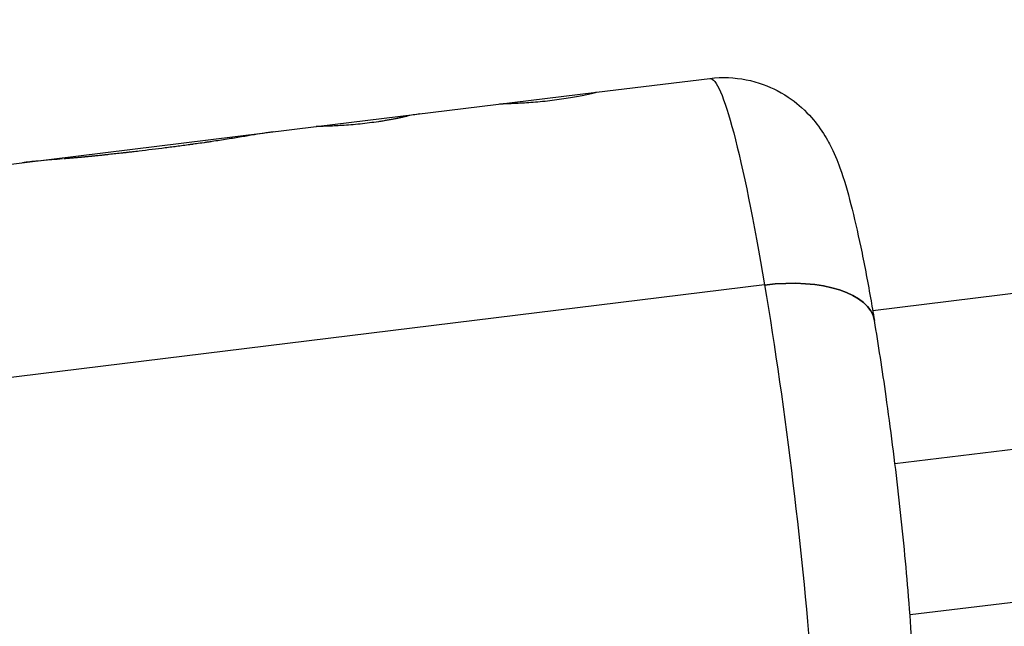
# Model space of a CAD drawing. Units: millimetres. Extents: x -12040 to 10719, y -9925 to 7379.
# Drawn here: x 8215 to 8276, y -5169 to -5131 of the extents above; entities that cross this region are included whole.
import ezdxf

# ---------------------------------------------------------------- set-up
doc = ezdxf.new("R2010")
doc.units = ezdxf.units.MM
doc.header["$LTSCALE"] = 20
doc.layers.add('2d', color=230, linetype='Continuous')

msp = doc.modelspace()

# ---------------------------------------------------------------- linework, layer by layer
at = {"layer": '2d'}
for p, q in [((8267.752, -5148.99), (8414.615, -5130.975)), ((8250.636, -5135.474), (8257.661, -5134.612)), ((8233.265, -5137.604), (8250.636, -5135.474)), ((8186.737, -5143.312), (8233.265, -5137.604)), ((8269.133, -5158.488), (8416.303, -5140.436)), ((8261.054, -5147.417), (8106.739, -5166.347)), ((8270.066, -5167.849), (8417.284, -5149.79))]:
    msp.add_line(p, q, dxfattribs=at)
at = {"layer": '2d', "extrusion": (0, 0, -1)}
for centre, major_axis, ratio, start_param, end_param in [((8260.705, -5159.426), (-3.044, 24.814), 0.082222, 0, 1.075764), ((8260.956, -5150.78), (6.903, 1.16), 0.473452, -1.477313, 0), ((8260.705, -5159.426), (-3.044, 24.814), 0.082222, 1.075764, 3.141593), ((8260.705, -5159.426), (-3.044, 24.814), 0.082222, 1.075764, 3.141593)]:
    msp.add_ellipse(centre, major_axis=major_axis, ratio=ratio, start_param=start_param, end_param=end_param, dxfattribs=at)
at = {"layer": '2d'}
msp.add_ellipse((8260.956, -5150.78), major_axis=(6.903, 1.16), ratio=0.473452, start_param=0, end_param=1.477313, dxfattribs=at)
msp.add_ellipse((8260.956, -5150.78), major_axis=(6.903, 1.16), ratio=0.473452, start_param=0, end_param=1.477313, dxfattribs=at)
for points, knots in [([(8257.661, -5134.612), (8258.431, -5134.517), (8259.212, -5134.557), (8260.662, -5134.841), (8261.309, -5135.097), (8262.5, -5135.717), (8262.976, -5136.088), (8263.836, -5136.862), (8264.143, -5137.242), (8264.711, -5138.012), (8264.909, -5138.363), (8265.377, -5139.253), (8265.552, -5139.702), (8265.984, -5140.892), (8266.191, -5141.613), (8266.609, -5143.228), (8266.811, -5144.111), (8267.216, -5146.047), (8267.418, -5147.098), (8267.699, -5148.675), (8267.779, -5149.142), (8267.86, -5149.62)], [3.636625, 3.636625, 3.636625, 3.636625, 3.663495, 3.663495, 3.693058, 3.693058, 3.730847, 3.730847, 3.78153, 3.78153, 3.850737, 3.850737, 3.979363, 3.979363, 4.194516, 4.194516, 4.409669, 4.409669, 4.624822, 4.624822, 4.712389, 4.712389, 4.712389, 4.712389]), ([(8250.636, -5135.474), (8250.635, -5135.474), (8250.635, -5135.474), (8250.634, -5135.474), (8250.633, -5135.474), (8250.632, -5135.474), (8250.632, -5135.475), (8250.632, -5135.475), (8250.631, -5135.475), (8250.631, -5135.475), (8250.63, -5135.475), (8250.626, -5135.477), (8250.621, -5135.479), (8250.619, -5135.479), (8250.617, -5135.48), (8250.616, -5135.48), (8250.611, -5135.482), (8250.603, -5135.485), (8250.593, -5135.488), (8250.585, -5135.49), (8250.582, -5135.491), (8250.56, -5135.498), (8250.537, -5135.504), (8250.48, -5135.519), (8250.43, -5135.531), (8250.367, -5135.547), (8250.323, -5135.557), (8250.299, -5135.563), (8250.178, -5135.591), (8250.067, -5135.616), (8249.68, -5135.699), (8249.374, -5135.759), (8248.669, -5135.879), (8248.283, -5135.936), (8247.493, -5136.033), (8247.091, -5136.073), (8246.331, -5136.132), (8245.975, -5136.153), (8245.519, -5136.174), (8245.381, -5136.179), (8245.191, -5136.186), (8245.103, -5136.19), (8245.024, -5136.193), (8244.974, -5136.194), (8244.951, -5136.195), (8244.879, -5136.198), (8244.816, -5136.201), (8244.757, -5136.203), (8244.735, -5136.204), (8244.721, -5136.205), (8244.714, -5136.205), (8244.696, -5136.206), (8244.679, -5136.207), (8244.662, -5136.208), (8244.653, -5136.208), (8244.649, -5136.209), (8244.648, -5136.209), (8244.646, -5136.209), (8244.646, -5136.209), (8244.637, -5136.21), (8244.628, -5136.21), (8244.617, -5136.212)], [0.0085509, 0.0085509, 0.0085509, 0.0085509, 0.015625, 0.015625, 0.0234375, 0.0273438, 0.0292969, 0.0302734, 0.0302734, 0.03125, 0.03125, 0.046875, 0.0546875, 0.0585938, 0.0585938, 0.0625, 0.0625, 0.078125, 0.0859375, 0.0859375, 0.09375, 0.09375, 0.125, 0.125, 0.15625, 0.171875, 0.171875, 0.1875, 0.1875, 0.25, 0.25, 0.375, 0.375, 0.5, 0.5, 0.625, 0.625, 0.75, 0.75, 0.8125, 0.8125, 0.84375, 0.859375, 0.859375, 0.875, 0.875, 0.90625, 0.921875, 0.9296875, 0.9296875, 0.9375, 0.9375, 0.953125, 0.9609375, 0.9648437, 0.9667969, 0.9677734, 0.9677734, 0.96875, 0.96875, 0.9906479, 0.9906479, 0.9906479, 0.9906479]), ([(8250.635, -5135.474), (8250.635, -5135.474), (8250.635, -5135.474), (8250.634, -5135.474), (8250.633, -5135.474), (8250.633, -5135.474), (8250.632, -5135.474), (8250.632, -5135.475), (8250.632, -5135.475), (8250.632, -5135.475), (8250.632, -5135.475), (8250.631, -5135.475), (8250.631, -5135.475), (8250.631, -5135.475), (8250.631, -5135.475), (8250.631, -5135.475), (8250.631, -5135.475), (8250.63, -5135.475), (8250.63, -5135.475), (8250.629, -5135.475), (8250.629, -5135.476), (8250.627, -5135.476), (8250.626, -5135.477), (8250.623, -5135.478), (8250.622, -5135.478), (8250.62, -5135.479), (8250.619, -5135.479), (8250.617, -5135.48), (8250.616, -5135.48), (8250.614, -5135.481), (8250.613, -5135.482), (8250.61, -5135.482), (8250.609, -5135.483), (8250.605, -5135.484), (8250.602, -5135.485), (8250.596, -5135.487), (8250.593, -5135.488), (8250.585, -5135.49), (8250.582, -5135.491), (8250.573, -5135.494), (8250.569, -5135.495), (8250.559, -5135.498), (8250.553, -5135.5), (8250.536, -5135.504), (8250.523, -5135.508), (8250.48, -5135.519), (8250.447, -5135.527), (8250.388, -5135.542), (8250.367, -5135.547), (8250.323, -5135.557), (8250.299, -5135.563), (8250.25, -5135.574), (8250.225, -5135.58), (8250.173, -5135.592), (8250.146, -5135.598), (8250.062, -5135.617), (8250.002, -5135.63), (8249.809, -5135.671), (8249.668, -5135.7), (8249.363, -5135.759), (8249.198, -5135.789), (8248.845, -5135.849), (8248.662, -5135.878), (8248.281, -5135.934), (8248.086, -5135.96), (8247.69, -5136.009), (8247.492, -5136.031), (8247.095, -5136.07), (8246.901, -5136.088), (8246.521, -5136.117), (8246.338, -5136.13), (8245.987, -5136.151), (8245.823, -5136.16), (8245.519, -5136.174), (8245.381, -5136.179), (8245.192, -5136.186), (8245.133, -5136.189), (8245.051, -5136.192), (8245.024, -5136.193), (8244.974, -5136.194), (8244.95, -5136.195), (8244.903, -5136.197), (8244.881, -5136.198), (8244.839, -5136.2), (8244.819, -5136.2), (8244.782, -5136.202), (8244.766, -5136.203), (8244.742, -5136.204), (8244.735, -5136.204), (8244.721, -5136.205), (8244.714, -5136.205), (8244.702, -5136.206), (8244.696, -5136.206), (8244.685, -5136.207), (8244.68, -5136.207), (8244.669, -5136.207), (8244.664, -5136.208), (8244.657, -5136.208), (8244.655, -5136.208), (8244.651, -5136.209), (8244.65, -5136.209), (8244.648, -5136.209), (8244.648, -5136.209), (8244.646, -5136.209), (8244.646, -5136.209), (8244.645, -5136.209), (8244.645, -5136.209), (8244.644, -5136.209), (8244.643, -5136.209), (8244.642, -5136.209), (8244.642, -5136.209), (8244.639, -5136.209), (8244.638, -5136.21), (8244.633, -5136.21), (8244.63, -5136.21), (8244.623, -5136.211), (8244.62, -5136.211), (8244.617, -5136.212)], [0.0093143, 0.0093143, 0.0093143, 0.0093143, 0.015625, 0.015625, 0.0234375, 0.0234375, 0.0273438, 0.0273438, 0.0292969, 0.0292969, 0.0302734, 0.0302734, 0.03125, 0.03125, 0.0322266, 0.0322266, 0.0332031, 0.0332031, 0.0351562, 0.0351562, 0.0390625, 0.0390625, 0.046875, 0.046875, 0.0546875, 0.0546875, 0.0585938, 0.0585938, 0.0625, 0.0625, 0.0664062, 0.0664062, 0.0703125, 0.0703125, 0.078125, 0.078125, 0.0859375, 0.0859375, 0.09375, 0.09375, 0.1015625, 0.1015625, 0.109375, 0.109375, 0.125, 0.125, 0.15625, 0.15625, 0.171875, 0.171875, 0.1875, 0.1875, 0.203125, 0.203125, 0.21875, 0.21875, 0.25, 0.25, 0.3125, 0.3125, 0.375, 0.375, 0.4375, 0.4375, 0.5, 0.5, 0.5625, 0.5625, 0.625, 0.625, 0.6875, 0.6875, 0.75, 0.75, 0.8125, 0.8125, 0.84375, 0.84375, 0.859375, 0.859375, 0.875, 0.875, 0.890625, 0.890625, 0.90625, 0.90625, 0.921875, 0.921875, 0.9296875, 0.9296875, 0.9375, 0.9375, 0.9453125, 0.9453125, 0.953125, 0.953125, 0.9609375, 0.9609375, 0.9648438, 0.9648438, 0.9667969, 0.9667969, 0.9677734, 0.9677734, 0.96875, 0.96875, 0.9697266, 0.9697266, 0.9707031, 0.9707031, 0.9726562, 0.9726562, 0.9765625, 0.9765625, 0.984375, 0.984375, 0.9906479, 0.9906479, 0.9906479, 0.9906479]), ([(8238.848, -5136.968), (8238.813, -5136.976), (8238.782, -5136.982), (8238.742, -5136.991), (8238.724, -5136.995), (8238.705, -5136.999), (8238.697, -5137.001), (8238.693, -5137.002), (8238.691, -5137.003), (8238.691, -5137.003), (8238.659, -5137.01), (8238.615, -5137.02), (8238.568, -5137.03), (8238.548, -5137.035), (8238.535, -5137.038), (8238.529, -5137.039), (8238.491, -5137.047), (8238.445, -5137.058), (8238.4, -5137.068), (8238.369, -5137.074), (8238.356, -5137.077), (8238.274, -5137.094), (8238.205, -5137.109), (8238.064, -5137.137), (8237.951, -5137.158), (8237.829, -5137.18), (8237.745, -5137.195), (8237.701, -5137.203), (8237.489, -5137.24), (8237.312, -5137.268), (8236.75, -5137.352), (8236.369, -5137.4), (8235.592, -5137.48), (8235.215, -5137.51), (8234.52, -5137.554), (8234.211, -5137.567), (8233.705, -5137.586), (8233.512, -5137.592), (8233.334, -5137.599), (8233.293, -5137.601), (8233.259, -5137.605), (8233.253, -5137.606), (8233.251, -5137.607), (8233.25, -5137.608), (8233.25, -5137.608)], [0, 0, 0, 0, 0.015625, 0.015625, 0.0234375, 0.0273438, 0.0292969, 0.0302734, 0.0302734, 0.03125, 0.03125, 0.046875, 0.0546875, 0.0585938, 0.0585938, 0.0625, 0.0625, 0.078125, 0.0859375, 0.0859375, 0.09375, 0.09375, 0.125, 0.125, 0.15625, 0.171875, 0.171875, 0.1875, 0.1875, 0.25, 0.25, 0.375, 0.375, 0.5, 0.5, 0.625, 0.625, 0.75, 0.75, 0.8125, 0.8125, 0.84375, 0.84375, 0.8500872, 0.8500872, 0.8500872, 0.8500872]), ([(8238.848, -5136.968), (8238.813, -5136.976), (8238.782, -5136.982), (8238.742, -5136.991), (8238.73, -5136.994), (8238.713, -5136.998), (8238.708, -5136.999), (8238.701, -5137.001), (8238.698, -5137.001), (8238.695, -5137.002), (8238.693, -5137.002), (8238.691, -5137.003), (8238.69, -5137.003), (8238.687, -5137.003), (8238.685, -5137.004), (8238.681, -5137.005), (8238.679, -5137.005), (8238.674, -5137.006), (8238.67, -5137.007), (8238.659, -5137.01), (8238.652, -5137.011), (8238.63, -5137.016), (8238.616, -5137.019), (8238.588, -5137.026), (8238.574, -5137.029), (8238.554, -5137.033), (8238.548, -5137.035), (8238.535, -5137.038), (8238.529, -5137.039), (8238.515, -5137.042), (8238.506, -5137.044), (8238.491, -5137.047), (8238.483, -5137.049), (8238.46, -5137.054), (8238.445, -5137.058), (8238.415, -5137.064), (8238.4, -5137.068), (8238.369, -5137.074), (8238.355, -5137.077), (8238.324, -5137.084), (8238.307, -5137.087), (8238.273, -5137.094), (8238.257, -5137.098), (8238.205, -5137.108), (8238.17, -5137.116), (8238.063, -5137.137), (8237.988, -5137.151), (8237.869, -5137.173), (8237.829, -5137.18), (8237.745, -5137.195), (8237.701, -5137.203), (8237.615, -5137.218), (8237.573, -5137.225), (8237.486, -5137.24), (8237.442, -5137.247), (8237.309, -5137.268), (8237.218, -5137.282), (8236.938, -5137.324), (8236.748, -5137.35), (8236.367, -5137.398), (8236.174, -5137.42), (8235.592, -5137.48), (8235.215, -5137.51), (8234.694, -5137.543), (8234.531, -5137.552), (8234.225, -5137.566), (8234.085, -5137.572), (8233.832, -5137.581), (8233.721, -5137.585), (8233.53, -5137.591), (8233.453, -5137.594), (8233.334, -5137.599), (8233.293, -5137.601), (8233.268, -5137.604), (8233.267, -5137.604), (8233.265, -5137.604)], [0, 0, 0, 0, 0.015625, 0.015625, 0.0234375, 0.0234375, 0.0273438, 0.0273438, 0.0292969, 0.0292969, 0.0302734, 0.0302734, 0.03125, 0.03125, 0.0322266, 0.0322266, 0.0332031, 0.0332031, 0.0351562, 0.0351562, 0.0390625, 0.0390625, 0.046875, 0.046875, 0.0546875, 0.0546875, 0.0585938, 0.0585938, 0.0625, 0.0625, 0.0664062, 0.0664062, 0.0703125, 0.0703125, 0.078125, 0.078125, 0.0859375, 0.0859375, 0.09375, 0.09375, 0.1015625, 0.1015625, 0.109375, 0.109375, 0.125, 0.125, 0.15625, 0.15625, 0.171875, 0.171875, 0.1875, 0.1875, 0.203125, 0.203125, 0.21875, 0.21875, 0.25, 0.25, 0.3125, 0.3125, 0.375, 0.375, 0.5, 0.5, 0.5625, 0.5625, 0.625, 0.625, 0.6875, 0.6875, 0.75, 0.75, 0.8125, 0.8125, 0.817842, 0.817842, 0.817842, 0.817842]), ([(8230.608, -5137.93), (8230.559, -5137.936), (8230.509, -5137.943), (8230.255, -5137.976), (8230.037, -5138.009), (8229.321, -5138.122), (8228.782, -5138.214), (8227.899, -5138.358), (8227.592, -5138.408), (8227.121, -5138.48), (8226.96, -5138.505), (8226.719, -5138.541), (8226.638, -5138.552), (8226.546, -5138.566), (8226.535, -5138.567), (8226.515, -5138.57), (8226.51, -5138.571), (8226.487, -5138.574), (8226.435, -5138.582), (8226.365, -5138.592), (8226.31, -5138.599)], [0.3435313, 0.3435313, 0.3435313, 0.3435313, 0.375, 0.375, 0.5, 0.5, 0.75, 0.75, 0.875, 0.875, 0.9375, 0.9375, 0.96875, 0.96875, 0.9726563, 0.9726563, 0.9765625, 0.9765625, 0.984375, 1, 1, 1, 1]), ([(8230.608, -5137.93), (8230.559, -5137.936), (8230.509, -5137.943), (8230.255, -5137.976), (8230.036, -5138.009), (8229.322, -5138.122), (8228.782, -5138.214), (8227.899, -5138.358), (8227.592, -5138.408), (8227.121, -5138.48), (8226.96, -5138.505), (8226.719, -5138.541), (8226.638, -5138.552), (8226.546, -5138.566), (8226.535, -5138.567), (8226.52, -5138.569), (8226.517, -5138.57), (8226.51, -5138.571), (8226.506, -5138.571), (8226.487, -5138.574), (8226.469, -5138.577), (8226.411, -5138.585), (8226.365, -5138.592), (8226.31, -5138.599)], [0.3435449, 0.3435449, 0.3435449, 0.3435449, 0.375, 0.375, 0.5, 0.5, 0.75, 0.75, 0.875, 0.875, 0.9375, 0.9375, 0.96875, 0.96875, 0.9726562, 0.9726562, 0.9746094, 0.9746094, 0.9765625, 0.9765625, 0.984375, 0.984375, 1, 1, 1, 1]), ([(8226.31, -5138.599), (8226.134, -5138.624), (8225.902, -5138.656), (8225.689, -5138.686), (8225.597, -5138.699), (8225.555, -5138.704), (8225.535, -5138.707), (8225.526, -5138.708), (8225.521, -5138.709), (8225.519, -5138.709), (8225.385, -5138.728), (8225.252, -5138.746), (8224.985, -5138.782), (8224.849, -5138.8), (8224.172, -5138.89), (8223.63, -5138.959), (8222.824, -5139.058), (8222.553, -5139.091), (8222.145, -5139.139), (8221.94, -5139.163), (8221.734, -5139.186), (8221.596, -5139.202), (8221.528, -5139.21), (8221.317, -5139.233), (8221.178, -5139.249), (8220.906, -5139.279), (8220.77, -5139.294), (8220.574, -5139.315), (8220.474, -5139.326), (8220.354, -5139.339), (8220.293, -5139.345), (8220.262, -5139.349), (8220.248, -5139.35), (8220.24, -5139.351), (8220.234, -5139.352), (8220.14, -5139.362), (8220.004, -5139.376), (8219.822, -5139.395)], [0, 0, 0, 0, 0.0625, 0.09375, 0.109375, 0.117188, 0.121094, 0.123047, 0.123047, 0.125, 0.125, 0.1875, 0.1875, 0.25, 0.25, 0.5, 0.5, 0.625, 0.625, 0.6875, 0.71875, 0.71875, 0.75, 0.75, 0.8125, 0.8125, 0.875, 0.875, 0.90625, 0.921875, 0.929688, 0.933594, 0.935547, 0.935547, 0.9375, 0.9375, 1, 1, 1, 1]), ([(8226.31, -5138.599), (8226.134, -5138.624), (8225.979, -5138.646), (8225.78, -5138.673), (8225.72, -5138.682), (8225.637, -5138.693), (8225.611, -5138.697), (8225.573, -5138.702), (8225.561, -5138.704), (8225.543, -5138.706), (8225.538, -5138.707), (8225.529, -5138.708), (8225.526, -5138.708), (8225.521, -5138.709), (8225.518, -5138.709), (8225.512, -5138.71), (8225.507, -5138.711), (8225.499, -5138.712), (8225.495, -5138.713), (8225.482, -5138.714), (8225.474, -5138.716), (8225.45, -5138.719), (8225.433, -5138.721), (8225.384, -5138.728), (8225.351, -5138.732), (8225.252, -5138.746), (8225.186, -5138.755), (8224.985, -5138.782), (8224.849, -5138.8), (8224.577, -5138.836), (8224.443, -5138.854), (8224.172, -5138.889), (8224.037, -5138.906), (8223.632, -5138.958), (8223.361, -5138.992), (8222.823, -5139.058), (8222.553, -5139.091), (8222.145, -5139.139), (8222.008, -5139.155), (8221.802, -5139.178), (8221.734, -5139.186), (8221.596, -5139.202), (8221.528, -5139.21), (8221.388, -5139.225), (8221.318, -5139.233), (8221.179, -5139.249), (8221.11, -5139.256), (8220.906, -5139.279), (8220.771, -5139.294), (8220.574, -5139.315), (8220.507, -5139.322), (8220.405, -5139.333), (8220.371, -5139.337), (8220.319, -5139.343), (8220.301, -5139.345), (8220.275, -5139.347), (8220.266, -5139.348), (8220.253, -5139.35), (8220.248, -5139.35), (8220.24, -5139.351), (8220.234, -5139.352), (8220.227, -5139.352), (8220.225, -5139.353), (8220.219, -5139.353), (8220.216, -5139.354), (8220.207, -5139.355), (8220.201, -5139.355), (8220.182, -5139.357), (8220.168, -5139.359), (8220.126, -5139.363), (8220.095, -5139.366), (8219.993, -5139.377), (8219.913, -5139.386), (8219.822, -5139.395)], [0, 0, 0, 0, 0.0625, 0.0625, 0.09375, 0.09375, 0.109375, 0.109375, 0.117188, 0.117188, 0.121094, 0.121094, 0.123047, 0.123047, 0.125, 0.125, 0.126953, 0.126953, 0.128906, 0.128906, 0.132812, 0.132812, 0.140625, 0.140625, 0.15625, 0.15625, 0.1875, 0.1875, 0.25, 0.25, 0.3125, 0.3125, 0.375, 0.375, 0.5, 0.5, 0.625, 0.625, 0.6875, 0.6875, 0.71875, 0.71875, 0.75, 0.75, 0.78125, 0.78125, 0.8125, 0.8125, 0.875, 0.875, 0.90625, 0.90625, 0.921875, 0.921875, 0.929688, 0.929688, 0.933594, 0.933594, 0.935547, 0.935547, 0.9375, 0.9375, 0.939453, 0.939453, 0.941406, 0.941406, 0.945312, 0.945312, 0.953125, 0.953125, 0.96875, 0.96875, 1, 1, 1, 1]), ([(8219.822, -5139.395), (8219.709, -5139.407), (8219.61, -5139.417), (8219.483, -5139.429), (8219.444, -5139.433), (8219.391, -5139.438), (8219.374, -5139.44), (8219.351, -5139.442), (8219.343, -5139.443), (8219.332, -5139.444), (8219.328, -5139.445), (8219.323, -5139.445), (8219.321, -5139.445), (8219.317, -5139.446), (8219.316, -5139.446), (8219.311, -5139.446), (8219.308, -5139.447), (8219.302, -5139.447), (8219.299, -5139.448), (8219.29, -5139.448), (8219.284, -5139.449), (8219.267, -5139.451), (8219.256, -5139.452), (8219.221, -5139.455), (8219.199, -5139.458), (8219.132, -5139.464), (8219.089, -5139.468), (8219.005, -5139.476), (8218.964, -5139.48), (8218.904, -5139.486), (8218.885, -5139.488), (8218.846, -5139.491), (8218.828, -5139.493), (8218.79, -5139.497), (8218.769, -5139.499), (8218.729, -5139.502), (8218.709, -5139.504), (8218.649, -5139.51), (8218.609, -5139.513), (8218.488, -5139.524), (8218.407, -5139.532), (8218.243, -5139.546), (8218.16, -5139.553), (8218.035, -5139.564), (8217.994, -5139.568), (8217.91, -5139.575), (8217.867, -5139.578), (8217.784, -5139.586), (8217.744, -5139.589), (8217.674, -5139.595), (8217.644, -5139.597), (8217.615, -5139.6)], [0, 0, 0, 0, 0.03125, 0.03125, 0.046875, 0.046875, 0.0546875, 0.0546875, 0.0585938, 0.0585938, 0.0605469, 0.0605469, 0.0615234, 0.0615234, 0.0625, 0.0625, 0.0634766, 0.0634766, 0.0644531, 0.0644531, 0.0664062, 0.0664062, 0.0703125, 0.0703125, 0.078125, 0.078125, 0.09375, 0.09375, 0.109375, 0.109375, 0.1171875, 0.1171875, 0.125, 0.125, 0.1328125, 0.1328125, 0.140625, 0.140625, 0.15625, 0.15625, 0.1875, 0.1875, 0.21875, 0.21875, 0.234375, 0.234375, 0.25, 0.25, 0.265625, 0.265625, 0.2771579, 0.2771579, 0.2771579, 0.2771579]), ([(8216.797, -5139.668), (8216.529, -5139.691), (8216.27, -5139.713), (8215.676, -5139.768), (8215.353, -5139.801), (8215.057, -5139.838)], [0.3873084, 0.3873084, 0.3873084, 0.3873084, 0.5, 0.5, 0.655926, 0.655926, 0.655926, 0.655926]), ([(8217.528, -5139.607), (8217.308, -5139.626), (8217.094, -5139.643), (8216.856, -5139.663), (8216.827, -5139.666), (8216.797, -5139.668)], [0.28856687, 0.28856687, 0.28856687, 0.28856687, 0.375, 0.375, 0.38731227, 0.38731227, 0.38731227, 0.38731227]), ([(8263.749, -5184.24), (8264.519, -5184.145), (8265.267, -5183.918), (8266.605, -5183.292), (8267.171, -5182.888), (8268.177, -5181.998), (8268.549, -5181.523), (8269.197, -5180.564), (8269.403, -5180.121), (8269.768, -5179.236), (8269.875, -5178.847), (8270.114, -5177.871), (8270.175, -5177.393), (8270.383, -5175.409), (8270.369, -5173.93), (8270.244, -5170.375), (8270.123, -5168.448), (8269.791, -5164.46), (8269.59, -5162.432), (8269.126, -5158.351), (8268.864, -5156.3), (8268.353, -5152.687), (8268.109, -5151.105), (8267.86, -5149.62)], [2.64656, 2.64656, 2.64656, 2.64656, 2.673429, 2.673429, 2.702993, 2.702993, 2.740781, 2.740781, 2.791464, 2.791464, 2.860671, 2.860671, 2.989298, 2.989298, 3.402464, 3.402464, 3.773419, 3.773419, 4.109816, 4.109816, 4.440273, 4.440273, 4.712389, 4.712389, 4.712389, 4.712389]), ([(8263.749, -5184.24), (8264.519, -5184.145), (8265.267, -5183.918), (8266.605, -5183.292), (8267.171, -5182.888), (8268.177, -5181.998), (8268.549, -5181.523), (8269.197, -5180.564), (8269.403, -5180.121), (8269.768, -5179.236), (8269.875, -5178.847), (8270.114, -5177.871), (8270.175, -5177.393), (8270.383, -5175.409), (8270.369, -5173.93), (8270.244, -5170.375), (8270.123, -5168.448), (8269.791, -5164.46), (8269.59, -5162.432), (8269.126, -5158.351), (8268.864, -5156.3), (8268.353, -5152.687), (8268.109, -5151.105), (8267.86, -5149.62)], [2.64656, 2.64656, 2.64656, 2.64656, 2.673429, 2.673429, 2.702993, 2.702993, 2.740781, 2.740781, 2.791464, 2.791464, 2.860671, 2.860671, 2.989298, 2.989298, 3.402464, 3.402464, 3.773419, 3.773419, 4.109816, 4.109816, 4.440273, 4.440273, 4.712389, 4.712389, 4.712389, 4.712389])]:
    msp.add_open_spline(points, degree=3, knots=knots, dxfattribs=at)
for points in [[(8239.694, -5136.816), (8239.41, -5136.851), (8239.128, -5136.901), (8238.848, -5136.968)], [(8220.061, -5139.37), (8220.061, -5139.37), (8220.061, -5139.37), (8220.061, -5139.37)]]:
    msp.add_open_spline(points, degree=3, dxfattribs=at)

doc.saveas('drawing.dxf')
